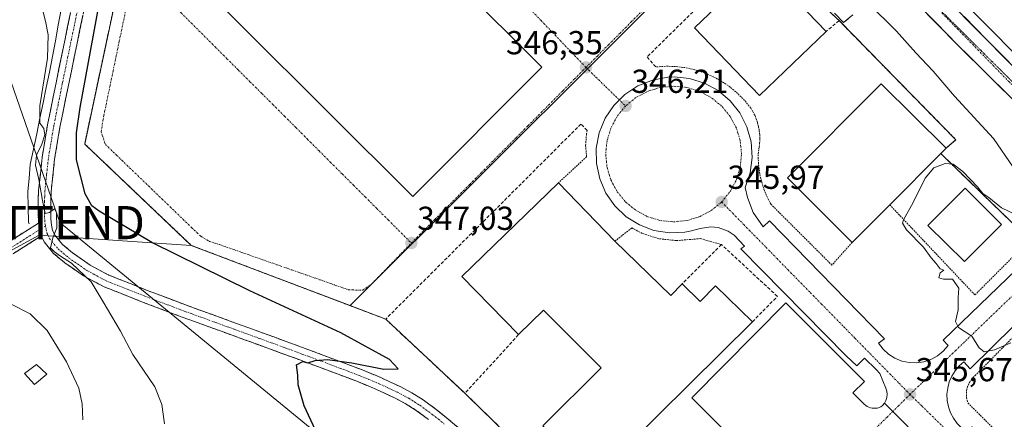
# Model space of a CAD drawing. Units: metres. Extents: x 593867 to 597312, y 4724442 to 4726802.
# Drawn here: x 595793 to 596089, y 4725738 to 4725858 of the extents above; entities that cross this region are included whole.
import ezdxf
from ezdxf.enums import TextEntityAlignment as Align

# ---------------------------------------------------------------- set-up
doc = ezdxf.new("R2010")
doc.units = ezdxf.units.M
doc.header["$MEASUREMENT"] = 0
for name, pattern in [('TRAZO_Y_PUNTO', [1, 0.5, -0.25, 0, -0.25]), ('TRAZOS', [0.75, 0.5, -0.25]), ('TRAZOS2', [0.375, 0.25, -0.125]), ('TRAZOSX2', [1.5, 1, -0.5])]:
    doc.linetypes.add(name, pattern=pattern)
doc.layers.get('0').update_dxf_attribs({"lineweight": 5})
for name, color, linetype, lineweight in [('Alambrada', 19, 'TRAZOS', 0), ('Arbolado forestal CxS', 92, 'Continuous', 0), ('Camino', 19, 'TRAZOSX2', 0), ('Camino Cxs', 19, 'Continuous', 0), ('Camino eje', 19, 'TRAZO_Y_PUNTO', 0), ('Carretera de calzada única', 19, 'Continuous', 13), ('Carretera de calzada única Cxs', 19, 'Continuous', 13), ('Carretera de calzada única eje', 19, 'TRAZO_Y_PUNTO', 0), ('Carátula', 7, 'Continuous', 5), ('Corriente natural lineal', 142, 'Continuous', 13), ('Cultivos herbáceos CxS', 92, 'Continuous', 0), ('Curva de nivel maestra', 36, 'Continuous', 30), ('Curva de nivel normal', 36, 'Continuous', 0), ('Edificación', 1, 'Continuous', 13), ('Edificación Cxs', 1, 'Continuous', 13), ('Edificación industrial', 135, 'Continuous', 13), ('Edificación industrial Cxs', 135, 'Continuous', 13), ('Edificación ligera', 1, 'Continuous', 0), ('Edificación ligera Cxs', 1, 'Continuous', 0), ('Elemento construido', 1, 'Continuous', 0), ('Explanada', 19, 'Continuous', 0), ('Explanada Cxs', 19, 'Continuous', 0), ('Muro lineal', 1, 'TRAZOSX2', 13), ('Núcleo urbano CxS', 19, 'Continuous', 0), ('Pastizal CxS', 92, 'Continuous', 0), ('Punto de cota en terreno', 7, 'Continuous', 0), ('Recinto industrial', 135, 'TRAZOSX2', 0), ('Recinto industrial CxS', 135, 'Continuous', 0), ('Rótulo de punto de cota en terreno', 19, 'Continuous', 0), ('Tendido', 6, 'Continuous', 0), ('Torre de tendido puntual', 7, 'Continuous', 0), ('Vía pecuaria eje', 92, 'TRAZOS2', 0), ('Vía urbana eje', 5, 'TRAZO_Y_PUNTO', 0)]:
    doc.layers.add(name, color=color, linetype=linetype, lineweight=lineweight)
doc.styles.add('Arial', font='txt', dxfattribs={"height": 0.2})

# ---------------------------------------------------------------- blocks, each defined once
blk = doc.blocks.new('*U151')
at = {"layer": 'Cultivos herbáceos CxS', "color": 92, "linetype": 'Continuous', "lineweight": 0}
blk.add_polyline3d([(595775.5985, 4725780.6143, 360.0718), (595799.0269, 4725793.3679, 355.215), (595844.8201, 4725790.3301, 348.2944), (595892.6472, 4725772.1702, 347.3623), (595903.3401, 4725768.1101, 347.2679), (595917.6179, 4725754.7303, 347.5025), (595927.1901, 4725745.7601, 347.2775), (595927.7601, 4725745.2201, 347.2955), (595960.5701, 4725713.1701, 346.9721)], dxfattribs=at)
blk = doc.blocks.new('*U157')
at = {"layer": 'Arbolado forestal CxS', "color": 92, "linetype": 'Continuous', "lineweight": 0}
blk.add_polyline3d([(596103.2005, 4725837.3326, 343.3324), (596045.6646, 4725895.6183, 342.8048), (596013.504, 4725928.1589, 342.786), (596013.4567, 4725928.2056, 342.7843), (595989.9733, 4725950.9402, 342.7964), (595958.7087, 4725983.3336, 342.8513), (595958.6409, 4725983.4015, 342.8514), (595941.2609, 4726000.2916, 342.9665), (595941.181, 4726000.3666, 342.9648), (595919.171, 4726020.2466, 343.3749), (595919.0885, 4726020.3184, 343.3742), (595918.9837, 4726020.4022, 343.3734), (595903.2505, 4726032.447, 343.3846), (595907.5229, 4726041.8915, 343.0591), (595879.3406, 4726066.1025, 343.2722), (595849.0619, 4726092.8167, 343.0624)], dxfattribs=at)
blk = doc.blocks.new('*U167')
at = {"layer": 'Núcleo urbano CxS', "color": 19, "linetype": 'Continuous', "lineweight": 0}
for points in [[(596097.1701, 4725791.9601, 344.2226), (596085.8445, 4725802.9518, 344.9197), (596070.3701, 4725817.9701, 345.0538), (596071.9501, 4725819.5601, 345.2222), (596074.8601, 4725822.1601, 345.5529), (596039.7601, 4725858.0201, 345.8865), (596039.2085, 4725858.546, 345.8972), (596016.0901, 4725880.5901, 346.1261), (596008.7264, 4725888.2492, 346.4368), (595971.5566, 4725926.9095, 346.5701), (595891.3463, 4726010.3366, 345.7623), (595895.7305, 4726022.7504, 343.845), (595879.3305, 4726033.6016, 343.5735), (595858.7802, 4726044.6139, 343.5463), (595796.9475, 4726072.1205, 345.3742), (595773.4561, 4726082.6367, 347.4313), (595745.4335, 4726094.8935, 346.7508), (595709.8242, 4726110.6019, 347.7131), (595661.3621, 4726131.9802, 350.9758), (595649.1227, 4726137.3795, 351.1247), (595636.9953, 4726142.5883, 351.7594), (595593.3264, 4726161.7511, 354.7649)], [(595779.6613, 4726093.6002, 344.7379), (595802.3098, 4726083.2367, 344.3128), (595842.692, 4726065.4255, 343.712), (595865.6029, 4726054.8961, 343.5855), (595865.7271, 4726054.8356, 343.5876), (595882.8771, 4726045.9755, 343.465), (595883.0001, 4726045.9081, 343.4683), (595883.1487, 4726045.8165, 343.4728), (595901.7888, 4726033.5565, 343.5114), (595901.9637, 4726033.4321, 343.5124), (595903.2505, 4726032.447, 343.3846), (595918.9837, 4726020.4022, 343.3734), (595919.0885, 4726020.3184, 343.3742), (595919.171, 4726020.2466, 343.3749), (595941.181, 4726000.3666, 342.9648), (595941.2609, 4726000.2916, 342.9665), (595958.6409, 4725983.4015, 342.8514), (595958.7087, 4725983.3336, 342.8513), (595989.9733, 4725950.9402, 342.7964), (596013.4567, 4725928.2056, 342.7843), (596013.504, 4725928.1589, 342.786), (596045.6646, 4725895.6183, 342.8048), (596103.2005, 4725837.3326, 343.3324)]]:
    blk.add_polyline3d(points, dxfattribs=at)
blk = doc.blocks.new('5PATER')
at = {"layer": 'Carátula', "linetype": 'Continuous', "lineweight": 5}
h = blk.add_hatch(color=250, dxfattribs=at)
edge = h.paths.add_edge_path()
edge.add_ellipse((0, 0.01), major_axis=(-1.33, -1.34), ratio=0.999422, start_angle=0, end_angle=360)
blk = doc.blocks.new('5TTEND')
blk.add_text('5TTEND', height=10).set_placement((0, 0), align=Align.MIDDLE_CENTER)

msp = doc.modelspace()

# ---------------------------------------------------------------- linework, layer by layer
at = {"layer": 'Alambrada', "color": 19, "linetype": 'TRAZOS', "lineweight": 0}
for points in [[(595843.29, 4725964.3, 346.72), (595812.77, 4725820.85, 347.71), (595844.82, 4725790.33, 347.46), (595903.34, 4725768.11, 346.97)], [(596043.71, 4725791.24, 345.54), (596037.61, 4725784.37, 345.72), (596019.29, 4725802.68, 345.93), (596018.57, 4725804.02, 345.93), (596017.91, 4725805.39, 345.94), (596017.33, 4725806.79, 345.95), (596016.83, 4725808.23, 345.96), (596016.4, 4725809.68, 345.95), (596016.05, 4725811.16, 345.94), (596015.77, 4725812.65, 345.92), (596015.58, 4725814.16, 345.92), (596015.47, 4725815.67, 345.93), (596015.43, 4725817.19, 345.94), (596015.48, 4725818.71, 345.94), (596015.71, 4725819.92, 345.95), (596015.86, 4725821.14, 345.95), (596015.92, 4725822.37, 345.95), (596015.88, 4725823.6, 345.95), (596015.76, 4725824.82, 345.95), (596015.54, 4725826.03, 345.96), (596015.24, 4725827.23, 345.97), (596014.85, 4725828.39, 345.97), (596014.38, 4725829.53, 345.99), (596013.82, 4725830.63, 346.01), (596013.19, 4725831.68, 346.02), (596011.32, 4725833.99, 346.02), (596009.24, 4725836.1, 346.04), (596006.97, 4725838.01, 346.07), (596004.52, 4725839.69, 346.07), (596001.93, 4725841.13, 346.07), (595999.21, 4725842.31, 346.11), (595996.39, 4725843.22, 346.14), (595993.49, 4725843.86, 346.14), (595990.54, 4725844.21, 346.14), (595987.58, 4725844.28, 346.13), (595984.62, 4725844.07, 346.17)], [(595963.99, 4725824.97, 346.29), (595963.76, 4725823.91, 346.3), (595963.51, 4725820.44, 346.33), (595963.78, 4725817, 346.35), (595955.3, 4725809.15, 346.58)], [(596055, 4725802.55, 345.11), (596080.63, 4725775.41, 344.8), (596097.17, 4725791.96, 344.33), (596070.37, 4725817.97, 345.41)], [(596004.37, 4725790.57, 346.02), (595998.1, 4725792.36, 346.13), (595990.73, 4725791.77, 346.25), (595985.51, 4725792.33, 346.28), (595980.51, 4725793.93, 346.29), (595977.41, 4725795.56, 346.3), (595972.33, 4725791.63, 346.6)], [(596226.48, 4725672.77, 345.06), (596225.82, 4725673.42, 345.08), (596140.35, 4725758.49, 345.43), (596135.77, 4725753.92, 345.41), (596109.44, 4725780.24, 344.29), (596080.83, 4725751.24, 345.21), (596080.2, 4725750.68, 345.23), (596079.64, 4725750.04, 345.25), (596079.16, 4725749.35, 345.28), (596078.76, 4725748.61, 345.31), (596078.45, 4725747.82, 345.33), (596078.22, 4725747.01, 345.35), (596078.1, 4725746.17, 345.37), (596078.06, 4725745.33, 345.39), (596078.13, 4725744.48, 345.41), (596078.29, 4725743.66, 345.42), (596078.54, 4725742.85, 345.44), (596101.44, 4725719.96, 345.46), (596108.29, 4725726.83, 345.44)]]:
    msp.add_polyline3d(points, dxfattribs=at)
at = {"layer": 'Arbolado forestal CxS', "color": 92, "linetype": 'Continuous', "lineweight": 0}
msp.add_polyline3d([(595903.25, 4726032.45, 343.38), (595918.98, 4726020.4, 343.37), (595919.09, 4726020.32, 343.37), (595919.17, 4726020.25, 343.37), (595941.18, 4726000.37, 342.96), (595941.26, 4726000.29, 342.97), (595958.64, 4725983.4, 342.85), (595958.71, 4725983.33, 342.85), (595989.97, 4725950.94, 342.8), (596013.46, 4725928.21, 342.78), (596013.5, 4725928.16, 342.79), (596045.66, 4725895.62, 342.8), (596103.2, 4725837.33, 343.33)], dxfattribs=at)
at = {"layer": 'Camino', "color": 19, "linetype": 'TRAZOSX2', "lineweight": 0}
for points in [[(596042.51, 4725858.59), (596041.13, 4725857.43), (596035.86, 4725862.88), (596009, 4725889.63)], [(595798.91, 4725797.06), (595798.83, 4725798.05), (595798.76, 4725800.24), (595798.76, 4725803.54), (595798.9, 4725806.84), (595799.96, 4725816.78), (595801.59, 4725826.63), (595804.17, 4725839.32), (595806.77, 4725852), (595809.38, 4725864.63)], [(595813.1, 4725863.86), (595810.49, 4725851.24), (595807.89, 4725838.56), (595805.32, 4725825.94), (595803.72, 4725816.26), (595802.69, 4725806.55), (595802.55, 4725803.46), (595802.55, 4725800.3), (595802.62, 4725798.27), (595802.77, 4725796.43), (595803.13, 4725794.81), (595803.8, 4725793.43), (595806.1, 4725790.6), (595809.07, 4725788.12), (595814.4, 4725784.38), (595820, 4725781.39), (595831.58, 4725776.77), (595843.4, 4725772.3), (595858.41, 4725766.84), (595873.44, 4725761.36), (595884.74, 4725757.17), (595896.07, 4725752.91), (595901.9, 4725750.49), (595907.67, 4725747.8), (595911.24, 4725745.92), (595914.65, 4725743.75), (595918.52, 4725740.93), (595922.18, 4725737.98), (595925.45, 4725735.2)], [(595733.84, 4725742.7), (595732.38, 4725743.89), (595739.81, 4725756.27), (595755.17, 4725768.33), (595774.11, 4725781.41), (595798.91, 4725797.06)], [(595799.71, 4725793.16), (595776.16, 4725778.3), (595757.38, 4725765.33), (595742.65, 4725753.77), (595735.29, 4725741.51), (595733.84, 4725742.7)], [(595916.21, 4725737.91), (595912.51, 4725740.61), (595909.23, 4725742.69), (595905.99, 4725744.4), (595900.38, 4725747.02), (595894.67, 4725749.38), (595883.41, 4725753.62), (595872.13, 4725757.8), (595857.11, 4725763.27), (595842.08, 4725768.74), (595830.21, 4725773.23), (595820.94, 4725776.93), (595818.4, 4725777.94), (595812.4, 4725781.14), (595806.76, 4725785.11), (595803.39, 4725787.92), (595800.58, 4725791.38), (595799.71, 4725793.16)]]:
    msp.add_lwpolyline(points, dxfattribs=at)
at = {"layer": 'Camino Cxs', "color": 19, "linetype": 'Continuous', "lineweight": 0}
msp.add_lwpolyline([(595798.91, 4725797.06), (595799.71, 4725793.16)], dxfattribs=at)
msp.add_lwpolyline([(595798.91, 4725797.06), (595799.71, 4725793.16)], dxfattribs=at)
for points in [[(595916.21, 4725737.91, 348.71), (595912.51, 4725740.61, 348.84), (595909.23, 4725742.69, 348.89), (595905.99, 4725744.4, 348.95), (595903.19, 4725745.71, 349.07), (595900.38, 4725747.02, 349.18), (595897.53, 4725748.2, 349.2), (595894.67, 4725749.38, 349.28), (595890.92, 4725750.79, 349.44), (595887.16, 4725752.21, 349.61), (595883.41, 4725753.62, 349.67), (595879.65, 4725755.01, 349.92), (595875.89, 4725756.41, 350.18), (595872.13, 4725757.8, 350.32), (595868.38, 4725759.17, 350.57), (595864.62, 4725760.54, 350.86), (595860.87, 4725761.9, 351.12), (595857.11, 4725763.27, 351.41), (595853.35, 4725764.64, 351.66), (595849.6, 4725766.01, 351.94), (595845.84, 4725767.37, 352.22), (595842.08, 4725768.74, 352.39), (595838.12, 4725770.24, 352.62), (595834.17, 4725771.73, 352.87), (595830.21, 4725773.23, 353.09), (595825.58, 4725775.08, 353.32), (595820.94, 4725776.93, 353.86), (595818.4, 4725777.94, 354.41), (595815.4, 4725779.54, 355.01), (595812.4, 4725781.14, 355.57), (595809.58, 4725783.13, 355.59), (595806.76, 4725785.11, 356.03), (595803.39, 4725787.92, 355.41), (595800.58, 4725791.38, 355.26), (595799.71, 4725793.16, 355.17), (595798.91, 4725797.06, 355.31), (595798.83, 4725798.05, 355.36), (595798.76, 4725800.24, 355.4), (595798.76, 4725803.54, 355.42), (595798.9, 4725806.84, 355.24), (595799.43, 4725811.81, 354.96), (595799.96, 4725816.78, 354.98), (595800.78, 4725821.71, 354.92), (595801.59, 4725826.63, 354.47), (595802.45, 4725830.86, 354.12), (595803.31, 4725835.09, 353.95), (595804.17, 4725839.32, 353.86), (595805.04, 4725843.55, 353.93), (595805.9, 4725847.77, 353.67), (595806.77, 4725852, 353.5), (595807.64, 4725856.21, 353.14), (595808.51, 4725860.42, 352.91)], [(595812.23, 4725859.65, 352.62), (595811.36, 4725855.45, 353.21), (595810.49, 4725851.24, 352.98), (595809.62, 4725847.01, 352.62), (595808.76, 4725842.79, 352.58), (595807.89, 4725838.56, 353.09), (595807.03, 4725834.35, 353.59), (595806.18, 4725830.15, 353.95), (595805.32, 4725825.94, 353.9), (595804.52, 4725821.1, 353.93), (595803.72, 4725816.26, 354), (595803.21, 4725811.41, 354.14), (595802.69, 4725806.55, 354.38), (595802.55, 4725803.46, 354.5), (595802.55, 4725800.3, 354.69), (595802.62, 4725798.27, 354.79), (595802.77, 4725796.43, 354.83), (595803.13, 4725794.81, 354.86), (595803.8, 4725793.43, 354.88), (595806.1, 4725790.6, 354.78), (595809.07, 4725788.12, 354.55), (595811.74, 4725786.25, 354.32), (595814.4, 4725784.38, 354.17), (595817.2, 4725782.89, 354.04), (595820, 4725781.39, 353.76), (595823.86, 4725779.85, 353.41), (595827.72, 4725778.31, 353.17), (595831.58, 4725776.77, 352.89), (595835.52, 4725775.28, 352.69), (595839.46, 4725773.79, 352.54), (595843.4, 4725772.3, 352.32), (595847.15, 4725770.94, 352.11), (595850.91, 4725769.57, 351.88), (595854.66, 4725768.21, 351.75), (595858.41, 4725766.84, 351.65), (595862.17, 4725765.47, 351.4), (595865.93, 4725764.1, 351.05), (595869.68, 4725762.73, 350.93), (595873.44, 4725761.36, 350.77), (595877.21, 4725759.96, 350.55), (595880.97, 4725758.57, 350.27), (595884.74, 4725757.17, 350.13), (595888.52, 4725755.75, 350.04), (595892.29, 4725754.33, 349.81), (595896.07, 4725752.91, 349.58), (595898.99, 4725751.7, 349.64), (595901.9, 4725750.49, 349.58), (595904.79, 4725749.15, 349.24), (595907.67, 4725747.8, 349.02), (595911.24, 4725745.92, 348.95), (595914.65, 4725743.75, 348.82), (595918.52, 4725740.93, 348.69), (595922.18, 4725737.98, 348.59), (595925.45, 4725735.2, 348.46)], [(596043.89, 4725859.76, 345.66), (596041.13, 4725857.43, 345.95), (596038.49, 4725860.16, 345.94)], [(595790.64, 4725791.84, 356.36), (595794.78, 4725794.45, 355.61), (595798.91, 4725797.06, 355.31), (595799.71, 4725793.16, 355.17), (595799.71, 4725793.16, 355.17), (595795.79, 4725790.68, 355.83), (595791.86, 4725788.21, 356.73)]]:
    msp.add_polyline3d(points, dxfattribs=at)
at = {"layer": 'Camino eje', "color": 19, "linetype": 'TRAZO_Y_PUNTO', "lineweight": 0}
for points in [[(595811.24, 4725864.25), (595808.63, 4725851.62), (595806.03, 4725838.94), (595804.75, 4725832.63), (595803.46, 4725826.29), (595801.84, 4725816.52), (595801.31, 4725811.55), (595800.8, 4725806.7), (595800.73, 4725805.05), (595800.66, 4725803.5), (595800.66, 4725800.27), (595800.69, 4725799.26), (595800.75, 4725797.91), (595800.84, 4725796.75), (595800.96, 4725796.15)], [(595800.96, 4725796.15), (595799.31, 4725795.11)], [(595800.96, 4725796.15), (595801.42, 4725793.99), (595801.76, 4725793.3), (595802.19, 4725792.41), (595804.75, 4725789.26), (595807.92, 4725786.62), (595810.58, 4725784.75), (595813.4, 4725782.76), (595819.2, 4725779.67), (595820.47, 4725779.16), (595830.9, 4725775), (595842.74, 4725770.52), (595857.76, 4725765.06), (595865.27, 4725762.32), (595872.79, 4725759.58), (595884.08, 4725755.4), (595889.71, 4725753.28), (595895.37, 4725751.15), (595898.23, 4725749.97), (595901.14, 4725748.76), (595904.03, 4725747.41), (595906.83, 4725746.1), (595908.45, 4725745.25), (595910.26, 4725744.29), (595911.99, 4725743.2), (595913.58, 4725742.18), (595917.37, 4725739.42), (595919.2, 4725737.95), (595920.97, 4725736.52)], [(595799.31, 4725795.11), (595775.14, 4725779.86), (595756.28, 4725766.83), (595748.91, 4725761.05), (595741.23, 4725755.02), (595733.84, 4725742.7)]]:
    msp.add_lwpolyline(points, dxfattribs=at)
at = {"layer": 'Carretera de calzada única', "color": 19, "linetype": 'Continuous', "lineweight": 13}
for points in [[(596308.44, 4725628.95), (596289.66, 4725647.66), (596266.51, 4725669.93), (596201.03, 4725735.88), (596172.39, 4725764.41), (596133.17, 4725803.59), (596101.08, 4725835.21), (596043.53, 4725893.51), (596011.37, 4725926.05), (595987.85, 4725948.82), (595956.55, 4725981.25), (595939.17, 4725998.14), (595917.16, 4726018.02), (595900.14, 4726031.05), (595881.5, 4726043.31), (595864.35, 4726052.17), (595841.46, 4726062.69), (595801.08, 4726080.5), (595778.44, 4726090.86), (595758.78, 4726099.39), (595717.87, 4726117.77), (595672.35, 4726137.63), (595666.94, 4726140.05)], [(595901.76, 4726021.71), (595912.78, 4726013.02), (595920.66, 4726006.15), (595944.05, 4725983.5), (596032.89, 4725894.14), (596075.51, 4725850.65), (596122.24, 4725804.36)]]:
    msp.add_lwpolyline(points, dxfattribs=at)
at = {"layer": 'Carretera de calzada única Cxs', "color": 19, "linetype": 'Continuous', "lineweight": 13}
for points in [[(596092.54, 4725833.78, 343.52), (596089.13, 4725837.16, 343.49), (596085.73, 4725840.53, 343.46), (596082.32, 4725843.9, 343.47), (596078.92, 4725847.28, 343.34), (596075.51, 4725850.65, 343.39), (596072.23, 4725854, 343.34), (596068.95, 4725857.34, 343.38), (596065.67, 4725860.69, 343.33)], [(596077.38, 4725859.22, 343.32), (596080.77, 4725855.79, 343.37), (596084.15, 4725852.36, 343.39), (596087.54, 4725848.93, 343.42), (596090.92, 4725845.5, 343.45)]]:
    msp.add_polyline3d(points, dxfattribs=at)
at = {"layer": 'Carretera de calzada única eje', "color": 19, "linetype": 'TRAZO_Y_PUNTO', "lineweight": 0}
msp.add_lwpolyline([(596059.19, 4725872.16), (596090.73, 4725839.77), (596108.83, 4725822.68)], dxfattribs=at)
at = {"layer": 'Corriente natural lineal', "color": 142, "linetype": 'Continuous', "lineweight": 13}
msp.add_polyline3d([(595796.1, 4725796.84, 355.65), (595795.85, 4725797.32, 355.75), (595795.76, 4725801.88, 355.95), (595795.67, 4725806.43, 355.79), (595796.04, 4725810.54, 355.44), (595796.41, 4725814.64, 355.33), (595797.37, 4725819.29, 355.7), (595798.33, 4725823.94, 355.61), (595799.29, 4725828.59, 355.08), (595800.25, 4725833.24, 354.46), (595801.21, 4725837.89, 353.86), (595802.17, 4725842.54, 354.03), (595803.06, 4725847.25, 354.25), (595803.94, 4725851.97, 354.25), (595804.83, 4725856.68, 353.67), (595805.72, 4725861.39, 353.02)], dxfattribs=at)
at = {"layer": 'Cultivos herbáceos CxS', "color": 92, "linetype": 'Continuous', "lineweight": 0}
for points in [[(595775.6, 4725780.61, 360.07), (595799.03, 4725793.37, 355.22), (595844.82, 4725790.33, 348.29)], [(595844.82, 4725790.33, 348.29), (595892.65, 4725772.17, 347.36)], [(595892.65, 4725772.17, 347.36), (595903.34, 4725768.11, 347.27), (595917.62, 4725754.73, 347.5), (595927.19, 4725745.76, 347.28), (595927.76, 4725745.22, 347.3), (595960.57, 4725713.17, 346.97), (595973.13, 4725701.37, 346.65), (596035.78, 4725646.88, 346.02), (596053.34, 4725630.86, 346.03), (596053.77, 4725630.48, 346.06), (596073.34, 4725613.17, 346.01), (596093.02, 4725595.76, 345.39), (596093.38, 4725595.39, 345.44)]]:
    msp.add_polyline3d(points, dxfattribs=at)
at = {"layer": 'Curva de nivel maestra', "color": 36, "linetype": 'Continuous', "lineweight": 30}
msp.add_polyline3d([(595883.54, 4725731.89, 350), (595878.82, 4725741.98, 350), (595876.99, 4725748.28, 350), (595876.92, 4725751.26, 350), (595876.54, 4725754.38, 350), (595878.39, 4725755.35, 350), (595879.92, 4725754.99, 350), (595882.15, 4725755.65, 350), (595885.86, 4725755.94, 350), (595893.12, 4725754.97, 350), (595902.74, 4725753.01, 350), (595907.14, 4725753.18, 350), (595904.46, 4725755.99, 350), (595889.85, 4725764.01, 350), (595862.43, 4725776.6, 350), (595832.99, 4725791.2, 350), (595817.1, 4725800.6, 350), (595814.96, 4725802.27, 350), (595812.89, 4725805.87, 350), (595810.29, 4725816.13, 350), (595810.32, 4725824.27, 350), (595811.46, 4725831.82, 350), (595818.72, 4725871.81, 350)], dxfattribs=at)
at = {"layer": 'Curva de nivel normal', "color": 36, "linetype": 'Continuous', "lineweight": 0}
for points in [[(595836.77, 4725736.56, 355), (595836.02, 4725742.36, 355), (595833.84, 4725747.71, 355), (595827.28, 4725757.49, 355), (595823.53, 4725764.44, 355), (595818.36, 4725773.34, 355), (595814.72, 4725779.36, 355), (595808.84, 4725784.96, 355), (595805.47, 4725787.05, 355), (595803.66, 4725788.37, 355), (595802.45, 4725789.54, 355), (595803.17, 4725792.6, 355), (595804.44, 4725795.63, 355), (595804.29, 4725800.21, 355), (595803.71, 4725801.36, 355), (595802.14, 4725800.2, 355), (595800.87, 4725799.88, 355), (595800.07, 4725803.86, 355), (595798.97, 4725810.21, 355), (595797.95, 4725814.46, 355), (595798.31, 4725817.52, 355), (595799.91, 4725820.83, 355), (595800.75, 4725823.65, 355), (595800.43, 4725825.49, 355), (595799.32, 4725827.14, 355), (595799.32, 4725832.36, 355), (595801.57, 4725846.7, 355), (595801.78, 4725853.71, 355), (595801.01, 4725857.84, 355), (595796.5, 4725875.9, 355)], [(596092.13, 4725813.92, 345), (596086.21, 4725822.49, 345), (596074.51, 4725835.31, 345), (596068.02, 4725842.84, 345), (596062.88, 4725848.3, 345), (596056.99, 4725854.82, 345), (596048.38, 4725863.4, 345)], [(596091.43, 4725760.96, 345), (596086.51, 4725758.82, 345), (596083.4, 4725758.27, 345), (596081.89, 4725759.5, 345), (596079.67, 4725762.94, 345), (596075.74, 4725765.6, 345), (596074.77, 4725767.42, 345), (596075.62, 4725770.93, 345), (596075.59, 4725774.65, 345), (596075.75, 4725777.47, 345), (596073.88, 4725780.15, 345), (596071.22, 4725780.16, 345), (596069.74, 4725780.57, 345), (596070.22, 4725782.05, 345), (596071.32, 4725782.82, 345), (596070.18, 4725783.26, 345), (596068.98, 4725784.84, 345), (596067.51, 4725786.6, 345), (596065.21, 4725789.82, 345), (596060.08, 4725795.02, 345), (596058.87, 4725797.05, 345), (596059.14, 4725798.02, 345), (596062.07, 4725803.26, 345), (596065.66, 4725810.55, 345), (596068.32, 4725813.67, 345), (596071.66, 4725814.99, 345), (596074.09, 4725814.76, 345), (596077.01, 4725812.61, 345), (596081.4, 4725808, 345), (596082.98, 4725805.92, 345), (596084.83, 4725804.77, 345), (596088.68, 4725801.62, 345), (596093.28, 4725799.44, 345)], [(595812.2, 4725737.8, 360), (595812.02, 4725742.61, 360), (595811.02, 4725747.27, 360), (595807.31, 4725755.23, 360), (595801.48, 4725764.73, 360), (595796.37, 4725769.71, 360), (595790.45, 4725772.69, 360)]]:
    msp.add_polyline3d(points, dxfattribs=at)
at = {"layer": 'Edificación', "color": 1, "linetype": 'Continuous', "lineweight": 13}
msp.add_polyline3d([(596088.64, 4725796.66, 344.86), (596077.46, 4725785.44, 344.9), (596066.5, 4725796.36, 344.84), (596077.67, 4725807.59, 344.8), (596088.64, 4725796.66, 344.86)], dxfattribs=at)
at = {"layer": 'Edificación Cxs', "color": 1, "linetype": 'Continuous', "lineweight": 13}
msp.add_polyline3d([(596088.64, 4725796.66, 344.86), (596077.46, 4725785.44, 344.9), (596066.5, 4725796.36, 344.84), (596077.67, 4725807.59, 344.8), (596088.64, 4725796.66, 344.86)], close=True, dxfattribs=at)
at = {"layer": 'Edificación industrial', "color": 135, "linetype": 'Continuous', "lineweight": 13}
for points in [[(595950.37, 4725844.03, 346.51), (595911.53, 4725805.09, 347.06), (595834.4, 4725882.03, 347.61), (595848.17, 4725944.13, 347.11), (595849.09, 4725945.05, 347.08), (595950.37, 4725844.03, 346.51)], [(596035.87, 4725854.75, 345.99), (596015.85, 4725835.48, 346.12), (595996.26, 4725855.82, 346.06), (596016.28, 4725875.11, 346.11), (596035.87, 4725854.75, 345.99)], [(596055, 4725802.55, 345.11), (596043.71, 4725791.24, 345.54), (596024.2, 4725810.68, 346.08), (596052.45, 4725839, 345.84), (596071.95, 4725819.56, 345.55), (596070.37, 4725817.97, 345.41), (596055, 4725802.55, 345.11)], [(595972.33, 4725791.63, 346.6), (595989.12, 4725775.23, 346.56), (595992.51, 4725778.7, 346.52), (595997.95, 4725773.38, 346.21), (596002.61, 4725778.14, 346.19), (596013.67, 4725767.33, 346.03), (595966.23, 4725720.28, 346.23), (595950.59, 4725735.93, 346.57), (595968.14, 4725753.48, 346.61), (595950.86, 4725770.76, 347.01), (595943.32, 4725763.43, 346.57), (595926.29, 4725780.94, 346.54), (595955.3, 4725809.15, 346.58), (595972.33, 4725791.63, 346.6)]]:
    msp.add_polyline3d(points, dxfattribs=at)
at = {"layer": 'Edificación industrial Cxs', "color": 135, "linetype": 'Continuous', "lineweight": 13}
for points in [[(595950.37, 4725844.03, 346.51), (595911.53, 4725805.09, 347.06), (595834.4, 4725882.03, 347.61), (595848.17, 4725944.13, 347.11), (595849.09, 4725945.05, 347.08), (595950.37, 4725844.03, 346.51)], [(596035.87, 4725854.75, 345.99), (596015.85, 4725835.48, 346.12), (595996.26, 4725855.82, 346.06), (596016.28, 4725875.11, 346.11), (596035.87, 4725854.75, 345.99)], [(596055, 4725802.55, 345.11), (596043.71, 4725791.24, 345.54), (596024.2, 4725810.68, 346.08), (596052.45, 4725839, 345.84), (596071.95, 4725819.56, 345.55), (596070.37, 4725817.97, 345.41), (596055, 4725802.55, 345.11)], [(595972.33, 4725791.63, 346.6), (595989.12, 4725775.23, 346.56), (595992.51, 4725778.7, 346.52), (595997.95, 4725773.38, 346.21), (596002.61, 4725778.14, 346.19), (596013.67, 4725767.33, 346.03), (595966.23, 4725720.28, 346.23), (595950.59, 4725735.93, 346.57), (595968.14, 4725753.48, 346.61), (595950.86, 4725770.76, 347.01), (595943.32, 4725763.43, 346.57), (595926.29, 4725780.94, 346.54), (595955.3, 4725809.15, 346.58), (595972.33, 4725791.63, 346.6)]]:
    msp.add_polyline3d(points, close=True, dxfattribs=at)
at = {"layer": 'Edificación ligera', "color": 1, "linetype": 'Continuous', "lineweight": 0}
msp.add_polyline3d([(595801.42, 4725751.54, 361.33), (595797.67, 4725748.46, 362.46), (595794.67, 4725751.76, 362.67), (595798.3, 4725754.41, 361.77), (595801.42, 4725751.54, 361.33)], dxfattribs=at)
at = {"layer": 'Edificación ligera Cxs', "color": 1, "linetype": 'Continuous', "lineweight": 0}
msp.add_polyline3d([(595801.42, 4725751.54, 361.33), (595797.67, 4725748.46, 362.46), (595794.67, 4725751.76, 362.67), (595798.3, 4725754.41, 361.77), (595801.42, 4725751.54, 361.33)], close=True, dxfattribs=at)
at = {"layer": 'Elemento construido', "color": 1, "linetype": 'Continuous', "lineweight": 0}
for points in [[(596061.86, 4725677.98, 345.83), (595995.47, 4725744.36, 346.28), (596023.7, 4725772.97, 345.85), (596047.36, 4725749.32, 345.71), (596043.93, 4725745.89, 345.78), (596046.98, 4725742.83, 345.75), (596047.35, 4725742.45, 345.75), (596047.76, 4725742.11, 345.75), (596048.21, 4725741.82, 345.74), (596048.69, 4725741.58, 345.74), (596049.19, 4725741.41, 345.73), (596049.72, 4725741.3, 345.73), (596050.25, 4725741.25, 345.73), (596050.78, 4725741.26, 345.72), (596051.31, 4725741.34, 345.72), (596051.83, 4725741.49, 345.71), (596052.32, 4725741.69, 345.71), (596052.82, 4725742.08, 345.7), (596053.42, 4725742.8, 345.7), (596053.87, 4725743.61, 345.69), (596054.14, 4725744.51, 345.68), (596054.23, 4725745.46, 345.68), (596054.12, 4725746.4, 345.67), (596053.83, 4725747.29, 345.67), (596051.98, 4725751.71, 345.65), (596050.89, 4725752.98, 345.64), (596047.37, 4725756.35, 345.68), (596045.07, 4725754.08, 345.69), (596041.87, 4725757.08, 345.71), (596010.23, 4725789.25, 345.91), (596011.26, 4725790.13, 345.9), (596008.23, 4725793.44, 345.94), (596006.41, 4725794.64, 345.96), (596003.33, 4725795.69, 345.99), (596001.17, 4725795.9, 346.01), (595997.96, 4725795.39, 346.07), (595995.33, 4725794.75, 346.12), (595993.39, 4725794.26, 346.15), (595988.71, 4725794.08, 346.19), (595984.07, 4725794.83, 346.21), (595979.67, 4725796.48, 346.23), (595975.71, 4725798.97, 346.2), (595972.3, 4725802.21, 346.25), (595969.6, 4725806.05, 346.3), (595967.73, 4725810.35, 346.31), (595966.76, 4725814.94, 346.31), (595966.71, 4725819.64, 346.28), (595967.58, 4725824.25, 346.25), (595969.37, 4725828.59, 346.24), (595971.98, 4725832.49, 346.23), (595975.32, 4725835.8, 346.22), (595979.25, 4725838.36, 346.19), (595983.6, 4725840.11, 346.16), (595988.21, 4725840.96, 346.12), (595990.1, 4725841.04, 346.12), (595994.78, 4725840.57, 346.1), (595999.26, 4725839.18, 346.05), (596003.39, 4725836.93, 346.04), (596006.98, 4725833.9, 346.01), (596009.89, 4725830.23, 345.97), (596012.01, 4725826.04, 345.94), (596013.26, 4725821.51, 345.93), (596013.6, 4725816.84, 345.91), (596012.98, 4725812.18, 345.89), (596011.46, 4725807.74, 345.86), (596012.17, 4725804.74, 345.88), (596013.94, 4725800.21, 345.92), (596016.96, 4725795.89, 345.92), (596018.78, 4725797.67, 345.91), (596053.41, 4725762.19, 345.68), (596051.64, 4725760.88, 345.68), (596053, 4725759.08, 345.68), (596054.64, 4725757.56, 345.67), (596056.53, 4725756.34, 345.66), (596058.6, 4725755.49, 345.6), (596060.8, 4725755.01, 345.53), (596063.05, 4725754.93, 345.48), (596065.26, 4725755.26, 345.42), (596067.41, 4725755.97, 345.36), (596069.37, 4725757.04, 345.29), (596071.12, 4725758.44, 345.21), (596072.6, 4725760.15, 345.16), (596071.07, 4725761.74, 345.17), (596093.19, 4725783.04, 344.36)], [(596105.43, 4725779.04, 344.24), (596079.21, 4725753.09, 345.17), (596077.3, 4725755.25, 345.16), (596075.87, 4725754, 345.2), (596074.66, 4725752.55, 345.27), (596073.67, 4725750.93, 345.32), (596072.92, 4725749.18, 345.36), (596072.44, 4725747.35, 345.4), (596072.23, 4725745.48, 345.44), (596072.3, 4725743.59, 345.48), (596072.64, 4725741.72, 345.51), (596073.26, 4725739.93, 345.54), (596074.14, 4725738.25, 345.55), (596075.25, 4725736.72, 345.55), (596078.21, 4725733.91, 345.54), (596079.85, 4725735.63, 345.52), (596101.6, 4725714.93, 345.4)]]:
    msp.add_polyline3d(points, dxfattribs=at)
at = {"layer": 'Explanada', "color": 19, "linetype": 'Continuous', "lineweight": 0}
for points in [[(596061.86, 4725677.98, 345.83), (595995.47, 4725744.36, 346.28), (596023.7, 4725772.97, 345.85), (596047.36, 4725749.32, 345.71), (596043.93, 4725745.89, 345.78), (596046.98, 4725742.83, 345.75), (596047.35, 4725742.45, 345.75), (596047.76, 4725742.11, 345.75), (596048.21, 4725741.82, 345.74), (596048.69, 4725741.58, 345.74), (596049.19, 4725741.41, 345.73), (596049.72, 4725741.3, 345.73)], [(596049.72, 4725741.3, 345.73), (596050.25, 4725741.25, 345.73), (596050.78, 4725741.26, 345.72), (596051.31, 4725741.34, 345.72), (596051.83, 4725741.49, 345.71), (596052.32, 4725741.69, 345.71), (596052.82, 4725742.08, 345.7), (596053.42, 4725742.8, 345.7), (596060.53, 4725735.62, 345.64)]]:
    msp.add_polyline3d(points, dxfattribs=at)
at = {"layer": 'Explanada Cxs', "color": 19, "linetype": 'Continuous', "lineweight": 0}
msp.add_polyline3d([(596061.86, 4725677.98, 345.83), (595995.47, 4725744.36, 346.28), (596023.7, 4725772.97, 345.85), (596047.36, 4725749.32, 345.71), (596043.93, 4725745.89, 345.78), (596046.98, 4725742.83, 345.75), (596047.35, 4725742.45, 345.75), (596047.76, 4725742.11, 345.75), (596048.21, 4725741.82, 345.74), (596048.69, 4725741.58, 345.74), (596049.19, 4725741.41, 345.73), (596049.72, 4725741.3, 345.73), (596049.72, 4725741.3, 345.73), (596050.25, 4725741.25, 345.73), (596050.78, 4725741.26, 345.72), (596051.31, 4725741.34, 345.72), (596051.83, 4725741.49, 345.71), (596052.32, 4725741.69, 345.71), (596052.82, 4725742.08, 345.7), (596053.42, 4725742.8, 345.7), (596060.53, 4725735.62, 345.64)], dxfattribs=at)
at = {"layer": 'Muro lineal', "color": 1, "linetype": 'TRAZOSX2', "lineweight": 13}
for points in [[(596039.76, 4725858.02, 345.98), (596016.09, 4725880.59, 346.18), (595981.99, 4725847.09, 346.28), (595984.62, 4725844.07, 346.17)], [(596039.76, 4725858.02, 345.98), (596035.87, 4725854.75, 345.99)], [(596039.76, 4725858.02, 345.98), (596074.86, 4725822.16, 345.66), (596071.95, 4725819.56, 345.55)], [(595963.99, 4725824.97, 346.29), (595962.09, 4725826.87, 346.31), (595903.34, 4725768.11, 346.97), (595927.19, 4725745.76, 347.13)], [(596013.67, 4725767.33, 346.03), (596021.19, 4725774.97, 345.88), (596004.37, 4725790.57, 346.02), (595992.51, 4725778.7, 346.52)], [(595943.32, 4725763.43, 346.57), (595927.19, 4725745.76, 347.13)], [(595927.19, 4725745.76, 347.13), (595927.76, 4725745.22, 347.19), (595960.57, 4725713.17, 346.45)]]:
    msp.add_polyline3d(points, dxfattribs=at)
at = {"layer": 'Núcleo urbano CxS', "color": 19, "linetype": 'Continuous', "lineweight": 0}
for points in [[(595903.25, 4726032.45, 343.38), (595918.98, 4726020.4, 343.37), (595919.09, 4726020.32, 343.37), (595919.17, 4726020.25, 343.37), (595941.18, 4726000.37, 342.96), (595941.26, 4726000.29, 342.97), (595958.64, 4725983.4, 342.85), (595958.71, 4725983.33, 342.85), (595989.97, 4725950.94, 342.8), (596013.46, 4725928.21, 342.78), (596013.5, 4725928.16, 342.79), (596045.66, 4725895.62, 342.8), (596103.2, 4725837.33, 343.33)], [(596093.02, 4725595.76, 345.39), (596073.34, 4725613.17, 346.01), (596053.77, 4725630.48, 346.06), (596053.34, 4725630.86, 346.03), (596035.78, 4725646.88, 346.02), (595973.13, 4725701.37, 346.65), (595960.57, 4725713.17, 346.97), (595927.76, 4725745.22, 347.3), (595927.19, 4725745.76, 347.28), (595917.62, 4725754.73, 347.5), (595903.34, 4725768.11, 347.27), (595892.65, 4725772.17, 347.36), (596008.65, 4725888.17, 346.44), (596008.73, 4725888.25, 346.44), (596016.09, 4725880.59, 346.13), (596039.21, 4725858.55, 345.9), (596039.76, 4725858.02, 345.89), (596074.86, 4725822.16, 345.55), (596071.95, 4725819.56, 345.22), (596070.37, 4725817.97, 345.05), (596085.84, 4725802.95, 344.92), (596097.17, 4725791.96, 344.22)], [(596008.73, 4725888.25, 346.44), (596008.65, 4725888.17, 346.44), (595892.65, 4725772.17, 347.36)], [(596008.73, 4725888.25, 346.44), (596008.65, 4725888.17, 346.44), (595892.65, 4725772.17, 347.36)], [(596008.73, 4725888.25, 346.44), (596016.09, 4725880.59, 346.13), (596039.21, 4725858.55, 345.9), (596039.76, 4725858.02, 345.89), (596074.86, 4725822.16, 345.55), (596071.95, 4725819.56, 345.22), (596070.37, 4725817.97, 345.05), (596085.84, 4725802.95, 344.92), (596097.17, 4725791.96, 344.22), (596103.08, 4725795.15, 343.99), (596104.79, 4725793.63, 343.99), (596111.91, 4725786.67, 344.11), (596113.06, 4725785.15, 344.29), (596109.44, 4725780.24, 344.74), (596135.77, 4725753.92, 345.41), (596140.35, 4725758.49, 345.39), (596155.45, 4725743.46, 345.35), (596225.82, 4725673.42, 344.98), (596226.48, 4725672.77, 344.95), (596274.53, 4725625.72, 344.9), (596298.66, 4725602.1, 344.85)], [(596008.73, 4725888.25, 346.44), (596016.09, 4725880.59, 346.13), (596039.21, 4725858.55, 345.9), (596039.76, 4725858.02, 345.89), (596074.86, 4725822.16, 345.55), (596071.95, 4725819.56, 345.22), (596070.37, 4725817.97, 345.05), (596085.84, 4725802.95, 344.92), (596097.17, 4725791.96, 344.22), (596103.08, 4725795.15, 343.99), (596104.79, 4725793.63, 343.99), (596111.91, 4725786.67, 344.11), (596113.06, 4725785.15, 344.29), (596109.44, 4725780.24, 344.74), (596135.77, 4725753.92, 345.41), (596140.35, 4725758.49, 345.39), (596155.45, 4725743.46, 345.35), (596225.82, 4725673.42, 344.98), (596226.48, 4725672.77, 344.95), (596274.53, 4725625.72, 344.9), (596298.66, 4725602.1, 344.85)], [(595826.46, 4725885.18, 347.57), (595812.77, 4725820.85, 347.52), (595844.82, 4725790.33, 348.29)], [(595844.82, 4725790.33, 348.29), (595892.65, 4725772.17, 347.36)], [(595892.65, 4725772.17, 347.36), (595903.34, 4725768.11, 347.27), (595917.62, 4725754.73, 347.5), (595927.19, 4725745.76, 347.28), (595927.76, 4725745.22, 347.3), (595960.57, 4725713.17, 346.97), (595973.13, 4725701.37, 346.65), (596035.78, 4725646.88, 346.02), (596053.34, 4725630.86, 346.03), (596053.77, 4725630.48, 346.06), (596073.34, 4725613.17, 346.01), (596093.02, 4725595.76, 345.39), (596093.38, 4725595.39, 345.44)]]:
    msp.add_polyline3d(points, dxfattribs=at)
msp.add_polyline3d([(595892.65, 4725772.17, 347.36), (595844.82, 4725790.33, 348.29), (595812.77, 4725820.85, 347.52), (595826.46, 4725885.18, 347.57), (595832.37, 4725912.97, 347.36), (595843.29, 4725964.3, 346.93), (595891.35, 4726010.34, 345.76), (595971.56, 4725926.91, 346.57), (596008.73, 4725888.25, 346.44), (596008.65, 4725888.17, 346.44), (595892.65, 4725772.17, 347.36)], close=True, dxfattribs=at)
at = {"layer": 'Pastizal CxS', "color": 92, "linetype": 'Continuous', "lineweight": 0}
for points in [[(595793.01, 4725912.85, 353.78), (595799.06, 4725890.3, 353.65), (595816.14, 4725887.15, 351.19), (595826.46, 4725885.18, 347.57), (595812.77, 4725820.85, 347.52), (595844.82, 4725790.33, 348.29), (595799.03, 4725793.37, 355.22), (595775.6, 4725780.61, 360.07)], [(595826.46, 4725885.18, 347.57), (595812.77, 4725820.85, 347.52), (595844.82, 4725790.33, 348.29)], [(595775.6, 4725780.61, 360.07), (595799.03, 4725793.37, 355.22), (595844.82, 4725790.33, 348.29)]]:
    msp.add_polyline3d(points, dxfattribs=at)
at = {"layer": 'Recinto industrial', "color": 135, "linetype": 'TRAZOSX2', "lineweight": 0}
msp.add_polyline3d([(596097.17, 4725791.96, 344.33), (596085.84, 4725802.95, 344.96), (596070.37, 4725817.97, 345.41), (596071.95, 4725819.56, 345.55), (596074.86, 4725822.16, 345.66), (596039.76, 4725858.02, 345.98), (596039.21, 4725858.55, 346), (596016.09, 4725880.59, 346.18), (595891.35, 4726010.34, 344.52), (595843.29, 4725964.3, 346.72), (595832.37, 4725912.97, 347.2), (595812.77, 4725820.85, 347.71), (595844.82, 4725790.33, 347.46), (595903.34, 4725768.11, 346.97), (595917.62, 4725754.73, 347.2), (595927.19, 4725745.76, 347.13), (595927.76, 4725745.22, 347.19), (595960.57, 4725713.17, 346.45), (595973.13, 4725701.37, 346.82), (596035.78, 4725646.88, 345.92), (596053.34, 4725630.86, 345.99), (596053.77, 4725630.48, 346.01), (596073.34, 4725613.17, 345.8), (596093.02, 4725595.76, 345.36)], dxfattribs=at)
at = {"layer": 'Recinto industrial CxS', "color": 135, "linetype": 'Continuous', "lineweight": 0}
msp.add_polyline3d([(596093.02, 4725595.76, 345.36), (596073.34, 4725613.17, 345.8), (596053.77, 4725630.48, 346.01), (596053.34, 4725630.86, 345.99), (596035.78, 4725646.88, 345.92), (595973.13, 4725701.37, 346.82), (595960.57, 4725713.17, 346.45), (595927.76, 4725745.22, 347.19), (595927.19, 4725745.76, 347.13), (595917.62, 4725754.73, 347.2), (595903.34, 4725768.11, 346.97), (595844.82, 4725790.33, 347.46), (595812.77, 4725820.85, 347.71), (595832.37, 4725912.97, 347.2), (595843.29, 4725964.3, 346.72), (595891.35, 4726010.34, 344.52), (596016.09, 4725880.59, 346.18), (596039.21, 4725858.55, 346), (596039.76, 4725858.02, 345.98), (596074.86, 4725822.16, 345.66), (596071.95, 4725819.56, 345.55), (596070.37, 4725817.97, 345.41), (596085.84, 4725802.95, 344.96), (596097.17, 4725791.96, 344.33)], dxfattribs=at)
at = {"layer": 'Tendido', "color": 6, "linetype": 'Continuous', "lineweight": 0}
msp.add_polyline3d([(595324.2, 4726775.09, 400.61), (595344.88, 4726692.87, 402.53), (595396.87, 4726580.56, 395.82), (595446.48, 4726468.24, 393.82), (595507.51, 4726339.45, 387.13), (595584.23, 4726226.93, 354.63), (595713.98, 4726062.93, 361.52), (595758.6, 4725932, 367.64), (595805.27, 4725797.17, 354.39), (595938.09, 4725688.16, 348.19), (596089.09, 4725564.31, 346.09), (596183.06, 4725488.49, 347.85)], dxfattribs=at)
at = {"layer": 'Vía pecuaria eje', "color": 92, "linetype": 'TRAZOS2', "lineweight": 0}
msp.add_polyline3d([(596059.19, 4725872.16, 343.36), (596061.06, 4725870.3, 343.36), (596064.48, 4725866.89, 343.38), (596067.91, 4725863.49, 343.42), (596071.33, 4725860.08, 343.45), (596074.75, 4725856.68, 343.43), (596078.18, 4725853.27, 343.47), (596081.6, 4725849.87, 343.49), (596085.02, 4725846.46, 343.51), (596088.45, 4725843.06, 343.53), (596091.87, 4725839.65, 343.56), (596095.29, 4725836.25, 343.57), (596098.72, 4725832.84, 343.59), (596101.93, 4725829.61, 343.62), (596105.14, 4725826.39, 343.61), (596108.35, 4725823.16, 343.64), (596108.83, 4725822.68, 343.64)], dxfattribs=at)
at = {"layer": 'Vía urbana eje', "color": 5, "linetype": 'TRAZO_Y_PUNTO', "lineweight": 0}
for points in [[(596009, 4725889.63), (596004.67, 4725885.27), (596001.26, 4725881.83), (595997.83, 4725878.39), (595994.42, 4725874.93), (595990.98, 4725871.49), (595984.14, 4725864.59), (595980.71, 4725861.16), (595977.3, 4725857.71), (595973.87, 4725854.26), (595970.44, 4725850.82), (595967.03, 4725847.36), (595963.6, 4725843.93)], [(595827.83, 4725874.33), (595831.3, 4725870.85), (595834.78, 4725867.38), (595838.25, 4725863.91), (595841.71, 4725860.43), (595852.12, 4725850.02), (595855.57, 4725846.56), (595859.05, 4725843.09), (595862.51, 4725839.61), (595865.98, 4725836.15), (595869.44, 4725832.68), (595872.92, 4725829.21), (595876.39, 4725825.74), (595879.85, 4725822.26), (595883.32, 4725818.79), (595886.78, 4725815.32), (595890.26, 4725811.84), (595893.71, 4725808.38), (595897.19, 4725804.91), (595900.66, 4725801.43), (595904.12, 4725797.97), (595911.05, 4725791.02)], [(595825.05, 4725860.84), (595823.19, 4725851.86), (595822.26, 4725847.38), (595821.32, 4725842.88), (595818.53, 4725829.41), (595817.71, 4725824.55), (595819.01, 4725820.72), (595822.26, 4725817.59), (595825.5, 4725814.46), (595828.75, 4725811.33), (595831.98, 4725808.21), (595835.23, 4725805.08), (595844.96, 4725795.68), (595847.67, 4725793.09), (595850.3, 4725791.52), (595853.32, 4725790.56), (595861.96, 4725787.54), (595866.28, 4725786.01), (595870.6, 4725784.51), (595874.92, 4725783), (595879.23, 4725781.48), (595883.55, 4725779.97), (595887.87, 4725778.44), (595892.19, 4725776.93), (595896.44, 4725776.82), (595899.14, 4725778.71), (595902.12, 4725781.79), (595905.1, 4725784.86), (595908.07, 4725787.94), (595911.05, 4725791.02)], [(595946.71, 4725861.58), (595950.1, 4725858.05), (595953.48, 4725854.51), (595960.23, 4725847.46), (595963.6, 4725843.93)], [(595963.6, 4725843.93), (595960.1, 4725840.4), (595956.6, 4725836.86), (595949.6, 4725829.82), (595946.08, 4725826.29), (595942.58, 4725822.76), (595935.57, 4725815.71), (595932.07, 4725812.18), (595928.57, 4725808.66), (595921.57, 4725801.6), (595918.07, 4725798.08), (595914.55, 4725794.55), (595911.05, 4725791.02)], [(595963.6, 4725843.93), (595966.58, 4725841.01), (595969.57, 4725838.1), (595972.55, 4725835.19), (595975.53, 4725832.3)], [(596004.42, 4725803.4), (596006.96, 4725806.49), (596008.85, 4725810.02), (596010.01, 4725813.85), (596010.41, 4725817.84), (596010.01, 4725821.83), (596008.85, 4725825.67), (596006.96, 4725829.19), (596004.42, 4725832.29), (596001.32, 4725834.84), (595997.8, 4725836.72), (595993.96, 4725837.89), (595989.98, 4725838.27), (595985.98, 4725837.89), (595982.16, 4725836.72), (595978.62, 4725834.84), (595975.53, 4725832.3)], [(595975.53, 4725832.3), (595972.98, 4725829.19), (595971.1, 4725825.67), (595969.94, 4725821.83), (595969.53, 4725817.84), (595969.94, 4725813.85), (595971.1, 4725810.02), (595972.98, 4725806.49), (595975.53, 4725803.4), (595978.62, 4725800.85), (595982.16, 4725798.97), (595985.98, 4725797.81), (595989.98, 4725797.41), (595993.96, 4725797.81), (595997.8, 4725798.97), (596001.32, 4725800.85), (596004.42, 4725803.4)], [(596122.24, 4725804.36), (596098.92, 4725781.9), (596095.48, 4725778.58), (596092.05, 4725775.26), (596085.17, 4725768.64), (596078.3, 4725762.01), (596074.85, 4725758.69), (596071.42, 4725755.38), (596064.53, 4725748.75), (596061.1, 4725745.43)], [(596004.42, 4725803.4), (596007.76, 4725799.99), (596011.08, 4725796.58), (596017.76, 4725789.76), (596021.1, 4725786.34), (596024.42, 4725782.93), (596031.1, 4725776.11), (596034.42, 4725772.71), (596041.1, 4725765.89), (596044.42, 4725762.48), (596051.1, 4725755.66), (596057.76, 4725748.84), (596061.1, 4725745.43)], [(596061.1, 4725745.43), (596057.66, 4725742.01), (596054.21, 4725738.6), (596050.76, 4725735.18), (596047.32, 4725731.76), (596043.87, 4725728.35), (596033.53, 4725718.1), (596030.08, 4725714.69), (596026.64, 4725711.27), (596023.19, 4725707.86), (596019.76, 4725704.44), (596016.3, 4725701.04), (596012.87, 4725697.61), (596009.42, 4725694.21), (596002.53, 4725687.36), (595999.08, 4725683.96), (595995.64, 4725680.54), (595991.32, 4725675.99)], [(596061.1, 4725745.43), (596064.64, 4725741.97), (596071.71, 4725735.02), (596075.25, 4725731.56), (596082.32, 4725724.61), (596089.39, 4725717.68), (596092.92, 4725714.21)]]:
    msp.add_lwpolyline(points, dxfattribs=at)

# ---------------------------------------------------------------- block references
at = {"layer": 'Arbolado forestal CxS', "color": 92, "linetype": 'Continuous', "lineweight": 0}
msp.add_blockref('*U157', (0, 0), dxfattribs=at)
at = {"layer": 'Cultivos herbáceos CxS', "color": 92, "linetype": 'Continuous', "lineweight": 0}
msp.add_blockref('*U151', (0, 0), dxfattribs=at)
at = {"layer": 'Núcleo urbano CxS', "color": 19, "linetype": 'Continuous', "lineweight": 0}
msp.add_blockref('*U167', (0, 0), dxfattribs=at)
at = {"layer": 'Punto de cota en terreno', "linetype": 'Continuous', "lineweight": 0}
for p in [(595963.61, 4725843.93, 346.35), (595975.53, 4725832.3, 346.21), (596004.43, 4725803.4, 345.97), (595911.06, 4725791.03, 347.03), (596061.1, 4725745.44, 345.67)]:
    msp.add_blockref('5PATER', p, dxfattribs=at)
at = {"layer": 'Torre de tendido puntual', "linetype": 'Continuous', "lineweight": 0}
msp.add_blockref('5TTEND', (595805.27, 4725797.17, 354.39), dxfattribs=at)

# ---------------------------------------------------------------- texts
at = {"layer": 'Rótulo de punto de cota en terreno', "color": 19, "linetype": 'Continuous', "lineweight": 0, "style": 'Arial'}
for s, p in [('346,35', (595939.53, 4725845.69)), ('346,21', (595977.29, 4725834.06)), ('345,97', (596006.19, 4725805.16)), ('347,03', (595912.82, 4725792.79)), ('345,67', (596062.86, 4725747.2))]:
    msp.add_text(s, height=7, dxfattribs=at).set_placement(p, align=Align.BOTTOM_LEFT)

doc.saveas('drawing.dxf')
